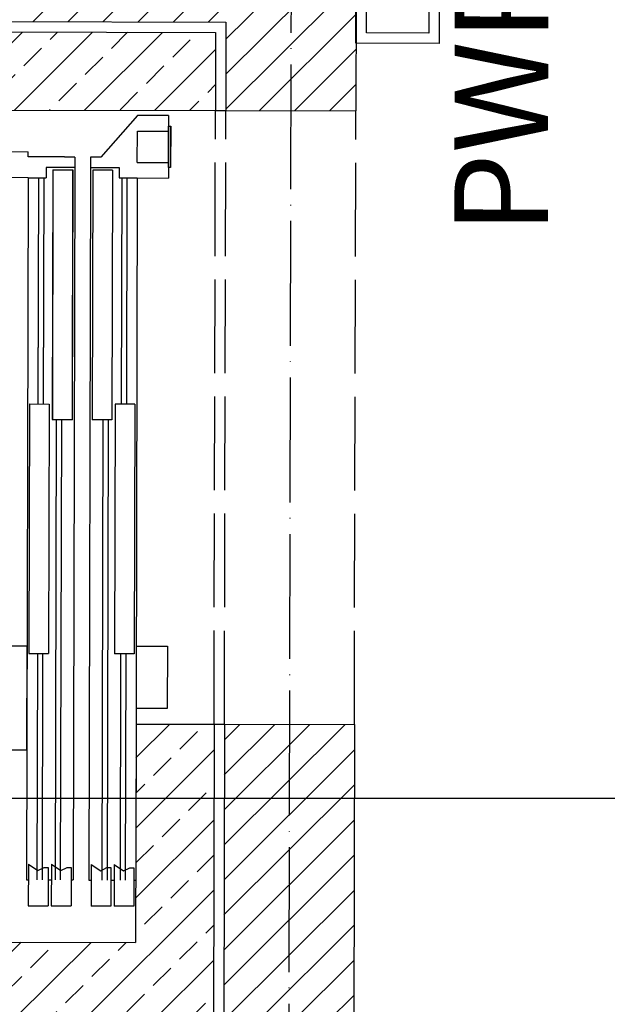
# Model space of a CAD drawing. Units: millimetres. Extents: x -1276 to 2571, y 4245 to 12241.
# Drawn here: x 276 to 389, y 6955 to 7144 of the extents above; entities that cross this region are included whole.
import ezdxf

# ---------------------------------------------------------------- set-up
doc = ezdxf.new("R2010")
doc.units = ezdxf.units.MM
doc.linetypes.add('ACAD_ISO02W100', pattern=[15, 12, -3])
doc.linetypes.add('ACAD_ISO04W100', pattern=[30, 24, -3, 0, -3])
doc.layers.get('0').update_dxf_attribs({"color": 8, "lineweight": 25})
for name, color, linetype, lineweight in [('bLOK', 8, 'Continuous', 18), ('WAW_BETON', 8, 'Continuous', 25), ('WAW_ELEKTRYKA', 8, 'Continuous', 25), ('WAW_IZOLACJE', 8, 'Continuous', 25), ('WAW_OPIS', 8, 'Continuous', 25), ('WAW_OSIE KONSTRUKCYJNE', 8, 'ACAD_ISO04W100', 25), ('WAW_PODCIĄGI I NADPROŻA PROJEKTOWANE', 8, 'ACAD_ISO02W100', 25), ('WAW_WYPEŁNIENIE', 8, 'Continuous', 25), ('WAW_WYPOSAŻENIE', 8, 'Continuous', 25), ('WAW_ŚCIANY PROJEKTOWANE - CERAMIKA', 8, 'Continuous', 25)]:
    doc.layers.add(name, color=color, linetype=linetype, lineweight=lineweight)
doc.styles.add('ARIAL', font='arial.ttf')

# ---------------------------------------------------------------- blocks, each defined once
blk = doc.blocks.new('A$C6CBD3BFB')
for p, q in [((-1230, 1824.9), (-1230, 360)), ((-80, 1012.4), (-80, 360)), ((-1030, 400), (-1030, 360)), ((-130, 360), (-130, 400)), ((-130, 360), (-1480, 360)), ((-1480, 360), (-1480, 356.4)), ((-1230, 360), (-1030, 360)), ((-130, 360), (-130, 325)), ((-90, 290), (-90, 360)), ((-90, 360), (-80, 360)), ((-1450, 356.4), (-1530, 356.4)), ((-1530, 356.4), (-1530, 318.4)), ((-1450, 356.4), (-1462.1, 338.1)), ((-565, 356.4), (-1045, 356.4)), ((-1045, 356.4), (-1045, 318.4)), ((-565, 356.4), (-565, 318.4)), ((-1045, 340), (-1480, 340)), ((-1045, 330), (-1480, 330)), ((-1462.1, 338.1), (-1456.1, 326.1)), ((-1456.1, 326.1), (-1456.1, 318.4)), ((-130, 340), (-565, 340)), ((-130, 330), (-565, 330)), ((-110, 325), (-130, 325)), ((-110, 270), (-110, 325)), ((-1456.1, 318.4), (-1530, 318.4)), ((-1450, 312.3), (-1530, 312.3)), ((-1530, 312.3), (-1530, 274.3)), ((-1480, 318.4), (-1480, 312.3)), ((-595, 305), (-1480, 305)), ((-1450, 312.3), (-1462.1, 294)), ((-565, 318.4), (-1045, 318.4)), ((-115, 312.3), (-595, 312.3)), ((-595, 312.3), (-595, 274.3)), ((-115, 312.3), (-115, 274.3)), ((-595, 295), (-1480, 295)), ((-1462.1, 294), (-1456.1, 282)), ((-90, 270), (-90, 290)), ((-1456.1, 274.3), (-1530, 274.3)), ((-1480, 274.3), (-1480, 270)), ((-110, 270), (-1480, 270)), ((-1456.1, 282), (-1456.1, 274.3)), ((-115, 274.3), (-595, 274.3)), ((-90, 270), (-110, 270)), ((-1450, 235.7), (-1530, 235.7)), ((-1530, 197.7), (-1530, 235.7)), ((-110, 240), (-1480, 240)), ((-1480, 240), (-1480, 235.7)), ((-1450, 235.7), (-1462.1, 217.3)), ((-115, 235.7), (-595, 235.7)), ((-595, 197.7), (-595, 235.7)), ((-115, 197.7), (-115, 235.7)), ((-110, 240), (-110, 185)), ((-90, 240), (-110, 240)), ((-90, 220), (-90, 240)), ((-595, 215), (-1480, 215)), ((-1462.1, 217.3), (-1456.1, 205.4)), ((-10, 150), (-90, 220)), ((-1456.1, 197.7), (-1530, 197.7)), ((-1450, 191.6), (-1530, 191.6)), ((-1530, 153.6), (-1530, 191.6)), ((-595, 205), (-1480, 205)), ((-1480, 197.7), (-1480, 191.6)), ((-1450, 191.6), (-1462.1, 173.2)), ((-1456.1, 205.4), (-1456.1, 197.7)), ((-565, 191.6), (-1045, 191.6)), ((-1045, 153.6), (-1045, 191.6)), ((-115, 197.7), (-595, 197.7)), ((-565, 153.6), (-565, 191.6)), ((-1045, 180), (-1480, 180)), ((-1462.1, 173.2), (-1456.1, 161.3)), ((-130, 180), (-565, 180)), ((-110, 185), (-130, 185)), ((-130, 185), (-130, 150)), ((-1456.1, 153.6), (-1530, 153.6)), ((-1045, 170), (-1480, 170)), ((-1480, 153.6), (-1480, 150)), ((-1456.1, 161.3), (-1456.1, 153.6)), ((-565, 153.6), (-1045, 153.6)), ((-130, 170), (-565, 170)), ((-130, 150), (-1480, 150)), ((-1150, 90), (-1150, 150)), ((-1030, 150), (-1030, 90)), ((-1030, 150), (-1030, 90)), ((-130, 150), (-130, 90)), ((-10, 90), (-10, 150)), ((-1030, 90), (-1150, 90)), ((-1030, 90), (-1150, 90)), ((-10, 90), (-130, 90)), ((-110, 86), (-110, 90)), ((-110, 90), (-30, 90)), ((-30, 86), (-110, 86)), ((-30, 90), (-30, 86))]:
    blk.add_line(p, q)
at = {"ltscale": 2}
for p, q in [((-100, 150), (-40, 150)), ((-100, 150), (-100, 90)), ((-40, 150), (-40, 90))]:
    blk.add_line(p, q, dxfattribs=at)
blk.add_point((-1480, 150))
blk = doc.blocks.new('3')
at = {"layer": 'WAW_WYPEŁNIENIE'}
h = blk.add_hatch(dxfattribs=at)
h.set_pattern_fill('ANSI31', color=256, scale=1.5)
h.set_pattern_definition([(44.8703, (-101.9907, 6952.558), (-3.359964, 3.3752106), [])])
h.paths.add_polyline_path([(315.85, 7008.61), (340.85, 7008.56), (340.72, 6951.56), (315.72, 6951.61)])
h.paths.add_polyline_path([(109.21, 7169.08), (341.21, 7168.56), (341.12, 7126.56), (316.12, 7126.61), (316.15, 7143.61), (109.15, 7144.08)])
h.paths.add_polyline_path([(685.37, 7460.78), (710.37, 7460.72), (710.21, 7390.72), (562.71, 7391.05), (562.77, 7416.05), (685.27, 7415.78)])
h.paths.add_polyline_path([(186.72, 7391.91), (16.72, 7392.29), (16.77, 7417.29), (186.77, 7416.91)])
h.paths.add_polyline_path([(691.03, 9960.77), (690.35, 9660.77), (715.35, 9660.71), (716.09, 9985.71), (636.09, 9985.89), (636.03, 9960.89)])
h.paths.add_polyline_path([(689.62, 9335.77), (714.62, 9335.72), (715.3, 9635.71), (690.3, 9635.77)])
h.paths.add_polyline_path([(713.82, 8985.72), (688.82, 8985.77), (688.65, 8910.77), (713.65, 8910.72)])
h.paths.add_polyline_path([(688.88, 9010.77), (713.88, 9010.72), (714.56, 9310.72), (689.56, 9310.77)])
h.paths.add_polyline_path([(713.09, 8660.72), (688.09, 8660.77), (687.92, 8585.77), (712.92, 8585.72)])
h.paths.add_polyline_path([(688.15, 8685.77), (713.15, 8685.72), (713.32, 8760.72), (688.32, 8760.77)])
h.paths.add_polyline_path([(441.09, 9986.34), (441.03, 9961.34), (486.03, 9961.23), (486.09, 9986.23)], flags=17)
h.paths.add_polyline_path([(-94.65, 9662.55), (-94.67, 9650.55), (690.33, 9648.77), (690.35, 9660.77), (303.85, 9661.65), (304.53, 9961.65), (416.03, 9961.39), (416.09, 9986.39), (208.09, 9986.86), (208.03, 9961.86), (292.53, 9961.67), (291.85, 9661.67)])
h.paths.add_polyline_path([(-119.65, 9662.6), (-94.65, 9662.55), (-93.97, 9962.55), (69.03, 9962.18), (69.09, 9987.18), (-118.91, 9987.6)])
h.paths.add_polyline_path([(-120.38, 9337.61), (-95.38, 9337.55), (-94.7, 9637.55), (-119.7, 9637.6)])
h.paths.add_polyline_path([(-121.12, 9012.61), (-96.12, 9012.55), (-95.44, 9312.55), (-120.44, 9312.61)])
h.paths.add_polyline_path([(-121.85, 8687.61), (-96.85, 8687.55), (-96.17, 8987.55), (-121.17, 8987.61)])
h.paths.add_polyline_path([(-122.59, 8362.61), (-97.59, 8362.55), (-96.91, 8662.55), (-121.91, 8662.61)])
h.paths.add_polyline_path([(712.35, 8335.72), (687.35, 8335.77), (687.18, 8260.77), (712.18, 8260.72)])
h.paths.add_polyline_path([(687.41, 8360.77), (712.41, 8360.72), (712.58, 8435.72), (687.58, 8435.77)])
h.paths.add_polyline_path([(711.62, 8010.72), (686.62, 8010.78), (686.45, 7935.78), (711.45, 7935.72)])
h.paths.add_polyline_path([(686.67, 8035.78), (711.67, 8035.72), (711.84, 8110.72), (686.84, 8110.78)])
h.paths.add_polyline_path([(-123.32, 8037.61), (-98.32, 8037.55), (-97.64, 8337.55), (-122.64, 8337.61)])
h.paths.add_polyline_path([(-124.06, 7712.61), (-99.06, 7712.55), (-98.38, 8012.55), (-123.38, 8012.61)])
h.paths.add_polyline_path([(685.94, 7710.78), (710.94, 7710.72), (711.11, 7785.72), (686.11, 7785.78)])
h.paths.add_polyline_path([(710.88, 7685.72), (685.88, 7685.78), (685.71, 7610.78), (710.71, 7610.72)])
h.paths.add_polyline_path([(287.77, 7416.68), (287.72, 7391.68), (347.71, 7391.54), (347.77, 7416.54)])
h.paths.add_polyline_path([(-92.58, 7040.54), (-92.64, 7015.54), (108.86, 7015.08), (108.92, 7040.08)])
h.paths.add_polyline_path([(-128.64, 6596.24), (-103.64, 6596.24), (-101.99, 6952.56), (108.72, 6952.08), (108.78, 6977.08), (-101.87, 6977.56), (-101.7, 7015.56), (-92.64, 7015.54), (-92.58, 7040.54), (-101.59, 7040.56), (-99.95, 7392.55), (-84.28, 7392.52), (-84.23, 7417.52), (-99.83, 7417.59), (-99.63, 7462.37), (-99.12, 7687.55), (-124.12, 7687.61), (-124.63, 7462.46)])
h = blk.add_hatch(dxfattribs=at)
h.set_pattern_fill('ANSI33', color=256, scale=1.5)
h.set_pattern_definition([(44.8703, (-101.991, 6952.558), (-6.71993, 6.75042), []), (44.8703, (-95.2555, 6952.543), (-6.71993, 6.75042), [4.7625, -2.38125])])
h.paths.add_polyline_path([(109.15, 7142.08), (314.15, 7141.62), (314.12, 7126.62), (124.12, 7127.05), (123.75, 6967.05), (298.75, 6966.65), (298.85, 7008.65), (313.85, 7008.62), (313.72, 6951.62), (108.72, 6952.08)])
at = {"layer": 'WAW_BETON'}
for p, q in [((109.15, 7142.08), (314.15, 7141.62)), ((314.15, 7141.62), (314.12, 7126.62)), ((124.12, 7127.05), (314.12, 7126.62)), ((298.85, 7008.65), (298.75, 6966.65)), ((298.85, 7008.65), (313.85, 7008.62)), ((313.85, 7008.62), (313.72, 6951.62)), ((123.75, 6967.05), (298.75, 6966.65))]:
    blk.add_line(p, q, dxfattribs=at)
at = {"layer": 'WAW_ELEKTRYKA'}
for points in [[(341.18, 7155.56), (357.18, 7155.52), (357.14, 7139.52), (341.14, 7139.56)], [(343.18, 7153.55), (355.18, 7153.52), (355.15, 7141.52), (343.15, 7141.55)]]:
    blk.add_lwpolyline(points, close=True, dxfattribs=at)
at = {"layer": 'WAW_IZOLACJE'}
for p, q in [((314.12, 7126.62), (316.12, 7126.61)), ((313.85, 7008.62), (315.85, 7008.61))]:
    blk.add_line(p, q, dxfattribs=at)
at = {"layer": 'WAW_OPIS'}
blk.add_line((481.21, 6994.36), (273.82, 6994.36), dxfattribs=at)
at = {"layer": 'WAW_OSIE KONSTRUKCYJNE'}
blk.add_line((329.38, 7466.58), (327.25, 6522.23), dxfattribs=at)
at = {"layer": 'WAW_PODCIĄGI I NADPROŻA PROJEKTOWANE', "ltscale": 1.5}
for p, q in [((313.85, 7008.62), (314.12, 7126.62)), ((315.85, 7008.61), (316.12, 7126.61)), ((340.85, 7008.56), (341.12, 7126.56))]:
    blk.add_line(p, q, dxfattribs=at)
at = {"layer": 'WAW_WYPOSAŻENIE'}
for p, q in [((299.11, 7125.65), (292.09, 7117.67)), ((305.11, 7125.64), (299.11, 7125.65)), ((305.11, 7125.64), (305.09, 7113.64)), ((305.09, 7115.64), (305.11, 7123.64)), ((305.11, 7123.64), (305.51, 7123.64)), ((305.51, 7123.64), (305.49, 7115.64)), ((212.86, 7118.85), (278.1, 7118.7)), ((278.09, 7117.7), (278.1, 7118.7)), ((285.09, 7117.68), (278.09, 7117.7)), ((287.09, 7117.68), (285.09, 7117.68)), ((287.09, 7117.68), (287.09, 7115.68)), ((292.09, 7117.67), (290.09, 7117.67)), ((290.09, 7117.67), (290.09, 7115.67)), ((287.09, 7115.68), (281.59, 7115.69)), ((281.59, 7115.69), (281.59, 7113.69)), ((282.86, 7115.19), (282.75, 7067.19)), ((282.86, 7115.19), (286.66, 7115.18)), ((286.66, 7115.18), (286.55, 7067.18)), ((290.09, 7115.67), (295.59, 7115.66)), ((290.52, 7115.17), (290.41, 7067.17)), ((294.32, 7115.16), (290.52, 7115.17)), ((294.32, 7115.16), (294.21, 7067.16)), ((295.59, 7115.66), (295.59, 7113.66)), ((305.49, 7115.64), (305.09, 7115.64)), ((278.09, 7113.7), (274.09, 7113.71)), ((278.09, 7113.7), (281.59, 7113.69)), ((280.09, 7113.69), (279.99, 7070.19)), ((281.09, 7113.69), (280.99, 7070.19)), ((295.59, 7113.66), (299.09, 7113.65)), ((296.09, 7113.66), (295.99, 7070.16)), ((297.09, 7113.65), (296.99, 7070.15)), ((299.09, 7113.65), (305.09, 7113.64)), ((278.34, 7070.2), (282.14, 7070.19)), ((298.63, 7070.15), (294.83, 7070.16)), ((282.75, 7067.19), (286.55, 7067.18)), ((294.21, 7067.16), (290.41, 7067.17))]:
    blk.add_line(p, q, dxfattribs=at)
at = {"layer": 'WAW_WYPOSAŻENIE', "ltscale": 2}
for p, q in [((299.09, 7116.65), (299.11, 7122.65)), ((299.11, 7122.65), (305.11, 7122.64)), ((299.09, 7116.65), (305.09, 7116.64))]:
    blk.add_line(p, q, dxfattribs=at)
at = {"layer": 'WAW_ŚCIANY PROJEKTOWANE - CERAMIKA'}
for p, q in [((341.21, 7168.56), (341.12, 7126.56)), ((109.15, 7144.08), (316.15, 7143.61)), ((316.15, 7143.61), (316.12, 7126.61)), ((316.12, 7126.61), (341.12, 7126.56)), ((315.85, 7008.61), (315.72, 6951.61)), ((315.85, 7008.61), (340.85, 7008.56)), ((340.85, 7008.56), (340.72, 6951.56))]:
    blk.add_line(p, q, dxfattribs=at)
at = {"layer": 'WAW_WYPOSAŻENIE', "xscale": 0.1, "yscale": 0.1, "zscale": 0.1, "rotation": 89.87030042705773}
blk.add_blockref('A$C6CBD3BFB', (314.12, 7126.62), dxfattribs=at)
at = {"layer": 'WAW_ELEKTRYKA', "insert": (360.18, 7155.51), "char_height": 18, "attachment_point": 3, "rotation": 89.8703, "style": 'ARIAL'}
blk.add_mtext_dynamic_manual_height_columns('PWP', width=87, gutter_width=12.5, heights=[18], dxfattribs=at)

msp = doc.modelspace()

# ---------------------------------------------------------------- block references
at = {"layer": 'bLOK'}
msp.add_blockref('3', (0, 0), dxfattribs=at)

doc.saveas('drawing.dxf')
